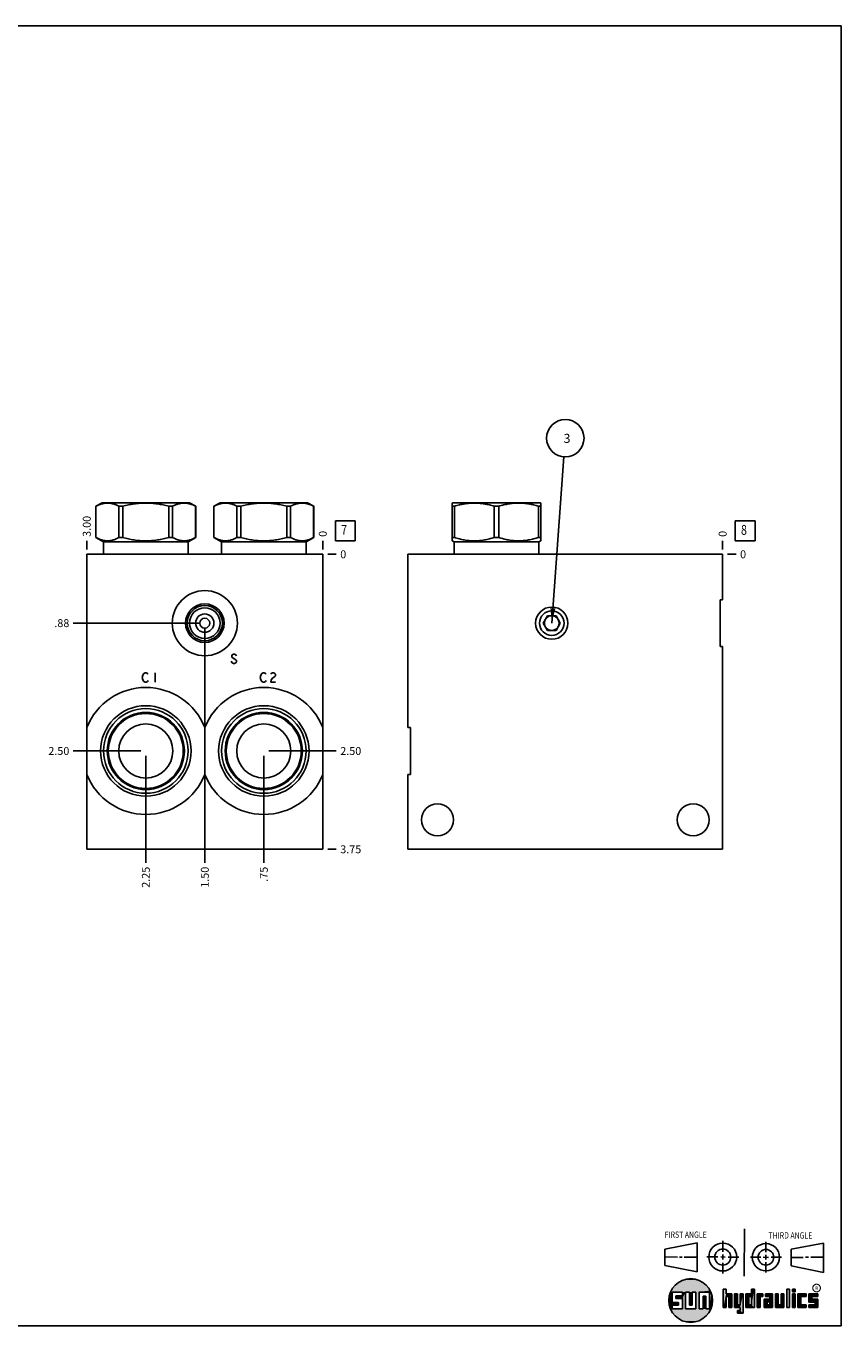
# Model space of a CAD drawing. Units: inches. Extents: x 0.3 to 21.7, y 0.3 to 16.7.
# Drawn here: x 11.4 to 21.7, y 0.3 to 16.7 of the extents above; entities that cross this region are included whole.
import ezdxf

# ---------------------------------------------------------------- set-up
doc = ezdxf.new("R2010")
doc.units = ezdxf.units.IN
doc.header["$LTSCALE"] = 1.21
doc.header["$MEASUREMENT"] = 0
doc.layers.get('0').update_dxf_attribs({"linetype": 'CONTINUOUS'})
doc.layers.add('02___PRT_ALL_AXES', color=7, linetype='CONTINUOUS')
doc.styles.get("Standard").update_dxf_attribs({"font": 'txt', "width": 0.8})
doc.styles.add('TEXTSTYLE_2', font='txt', dxfattribs={"width": 1.125})
doc.dimstyles.new('DIMSTYLE_1', dxfattribs={"dimtxt": 0.1, "dimasz": 0.1875, "dimexe": 0.125, "dimexo": 0.0625, "dimgap": 0.025, "dimtad": 0, "dimtih": 1, "dimtoh": 1, "dimlfac": 1.007899, "dimzin": 4, "dimdsep": 46, "dimtxsty": 'STANDARD', "dimblk": '_FILLED', "dimblk1": '_FILLED', "dimblk2": '_FILLED', "dimcen": 0.09, "dimadec": 0, "dimazin": 0, "dimtfac": 1, "dimtofl": 0, "dimtmove": 0, "dimatfit": 3, "dimldrblk": '_FILLED', "dimfxl": 1, "dimtolj": 1, "dimtzin": 4, "dimarcsym": 0})
doc.dimstyles.new('DIMSTYLE_2', dxfattribs={"dimtxt": 0.1, "dimasz": 0.1875, "dimexe": 0.125, "dimexo": 0.0625, "dimgap": 0.025, "dimtad": 0, "dimtih": 1, "dimtoh": 1, "dimdec": 0, "dimlfac": 1.007899, "dimzin": 4, "dimdsep": 46, "dimtxsty": 'STANDARD', "dimblk": '_FILLED', "dimblk1": '_FILLED', "dimblk2": '_FILLED', "dimcen": 0.09, "dimadec": 0, "dimazin": 0, "dimtfac": 1, "dimtdec": 0, "dimtofl": 0, "dimtmove": 0, "dimatfit": 3, "dimldrblk": '_FILLED', "dimfxl": 1, "dimtolj": 1, "dimtzin": 4, "dimarcsym": 0})
doc.dimstyles.get("Standard").update_dxf_attribs({"dimtxt": 0.1, "dimasz": 0.1875, "dimexe": 0.125, "dimexo": 0.0625, "dimgap": 0.09, "dimtad": 0, "dimtih": 1, "dimtoh": 1, "dimdec": 3, "dimzin": 4, "dimdsep": 46, "dimtxsty": 'STANDARD', "dimblk": '_FILLED', "dimblk1": '_FILLED', "dimblk2": '_FILLED', "dimcen": 0.09, "dimadec": 0, "dimazin": 0, "dimtp": 0.001, "dimtm": 0.001, "dimtfac": 1, "dimtdec": 3, "dimtofl": 0, "dimtmove": 0, "dimatfit": 3, "dimldrblk": '_FILLED', "dimfxl": 1, "dimtolj": 1, "dimtzin": 4, "dimarcsym": 0})

# ---------------------------------------------------------------- blocks, each defined once
blk = doc.blocks.new('SUN_FIRST_THIRD_ANGLE_BL0', base_point=(20.483, 1.228))
at = {"color": 7, "linetype": 'CONTINUOUS'}
for p, q in [((20.481, 1.528), (20.478, 0.929)), ((19.477, 1.271), (19.886, 1.35)), ((19.886, 1.35), (19.884, 0.984)), ((20.209, 1.375), (20.208, 1.237)), ((20.75, 1.233), (20.75, 1.363)), ((21.071, 1.269), (21.48, 1.344)), ((21.48, 1.344), (21.48, 0.977)), ((19.478, 1.065), (19.479, 1.271)), ((19.478, 1.172), (19.635, 1.171)), ((19.661, 1.171), (19.696, 1.171)), ((19.721, 1.17), (19.886, 1.169)), ((20.008, 1.174), (20.146, 1.173)), ((20.184, 1.172), (20.239, 1.171)), ((20.209, 1.201), (20.209, 1.142)), ((20.277, 1.171), (20.409, 1.17)), ((20.689, 1.17), (20.559, 1.17)), ((20.718, 1.17), (20.784, 1.167)), ((20.75, 1.198), (20.75, 1.142)), ((20.819, 1.168), (20.949, 1.168)), ((21.071, 1.269), (21.07, 1.061)), ((21.222, 1.165), (21.073, 1.165)), ((21.289, 1.168), (21.252, 1.168)), ((21.48, 1.168), (21.317, 1.168)), ((19.884, 0.984), (19.478, 1.065)), ((20.21, 1.1), (20.209, 0.963)), ((20.751, 1.105), (20.751, 0.975)), ((21.48, 0.977), (21.07, 1.061))]:
    blk.add_line(p, q, dxfattribs=at)
for centre, radius in [((20.208, 1.171), 0.176), ((20.752, 1.168), 0.172), ((20.208, 1.171), 0.101), ((20.752, 1.168), 0.0985)]:
    blk.add_circle(centre, radius, dxfattribs=at)
at = {"color": 2, "linetype": 'CONTINUOUS', "width": 0.8}
for s, p in [('FIRST ANGLE', (19.476, 1.413)), ('THIRD ANGLE', (20.785, 1.404))]:
    blk.add_text(s, height=0.08, dxfattribs=at).set_placement(p)
blk = doc.blocks.new('*D8')
at = {"color": 2, "linetype": 'CONTINUOUS'}
blk.add_line((12.186, 10.097), (12.186, 10.205), dxfattribs=at)
at = {"color": 2, "linetype": 'CONTINUOUS', "insert": (12.136, 10.255), "char_height": 0.1, "width": 0.32, "attachment_point": 1, "rotation": 90, "line_spacing_factor": 0.9}
blk.add_mtext('3.00', dxfattribs=at)
blk = doc.blocks.new('_FILLED')
at = {"color": 0, "linetype": 'BYBLOCK'}
blk.add_solid([(0, 0), (-1, 0.167), (-1, -0.167)], dxfattribs=at)
blk = doc.blocks.new('*D9')
at = {"color": 2, "linetype": 'CONTINUOUS'}
blk.add_line((15.163, 10.097), (15.163, 10.205), dxfattribs=at)
at = {"color": 2, "linetype": 'CONTINUOUS', "insert": (15.113, 10.255), "char_height": 0.1, "width": 0.08, "attachment_point": 1, "rotation": 90, "line_spacing_factor": 0.9}
blk.add_mtext('0', dxfattribs=at)
blk = doc.blocks.new('*D10')
at = {"color": 2, "linetype": 'CONTINUOUS'}
blk.add_line((15.225, 6.314), (15.333, 6.314), dxfattribs=at)
at = {"color": 2, "linetype": 'CONTINUOUS', "insert": (15.383, 6.364), "char_height": 0.1, "width": 0.32, "attachment_point": 1, "line_spacing_factor": 0.9}
blk.add_mtext('3.75', dxfattribs=at)
blk = doc.blocks.new('*D11')
at = {"color": 2, "linetype": 'CONTINUOUS'}
blk.add_line((15.225, 10.035), (15.333, 10.035), dxfattribs=at)
at = {"color": 2, "linetype": 'CONTINUOUS', "insert": (15.383, 10.085), "char_height": 0.1, "width": 0.08, "attachment_point": 1, "line_spacing_factor": 0.9}
blk.add_mtext('0', dxfattribs=at)
blk = doc.blocks.new('*D12')
at = {"color": 2, "linetype": 'CONTINUOUS'}
blk.add_line((14.419, 7.492), (14.419, 6.144), dxfattribs=at)
at = {"color": 2, "linetype": 'CONTINUOUS', "insert": (14.369, 6.094), "char_height": 0.1, "width": 0.24, "attachment_point": 3, "rotation": 90, "line_spacing_factor": 0.9}
blk.add_mtext('.75', dxfattribs=at)
blk = doc.blocks.new('*D13')
at = {"color": 2, "linetype": 'CONTINUOUS'}
blk.add_line((14.481, 7.554), (15.333, 7.554), dxfattribs=at)
at = {"color": 2, "linetype": 'CONTINUOUS', "insert": (15.383, 7.604), "char_height": 0.1, "width": 0.32, "attachment_point": 1, "line_spacing_factor": 0.9}
blk.add_mtext('2.50', dxfattribs=at)
blk = doc.blocks.new('*D14')
at = {"color": 2, "linetype": 'CONTINUOUS'}
blk.add_line((12.931, 7.492), (12.931, 6.144), dxfattribs=at)
at = {"color": 2, "linetype": 'CONTINUOUS', "insert": (12.881, 6.094), "char_height": 0.1, "width": 0.32, "attachment_point": 3, "rotation": 90, "line_spacing_factor": 0.9}
blk.add_mtext('2.25', dxfattribs=at)
blk = doc.blocks.new('*D15')
at = {"color": 2, "linetype": 'CONTINUOUS'}
blk.add_line((12.868, 7.554), (12.016, 7.554), dxfattribs=at)
at = {"color": 2, "linetype": 'CONTINUOUS', "insert": (11.966, 7.604), "char_height": 0.1, "width": 0.32, "attachment_point": 3, "line_spacing_factor": 0.9}
blk.add_mtext('2.50', dxfattribs=at)
blk = doc.blocks.new('*D16')
at = {"color": 2, "linetype": 'CONTINUOUS'}
blk.add_line((13.675, 9.104), (13.675, 6.144), dxfattribs=at)
at = {"color": 2, "linetype": 'CONTINUOUS', "insert": (13.625, 6.094), "char_height": 0.1, "width": 0.32, "attachment_point": 3, "rotation": 90, "line_spacing_factor": 0.9}
blk.add_mtext('1.50', dxfattribs=at)
blk = doc.blocks.new('*D17')
at = {"color": 2, "linetype": 'CONTINUOUS'}
blk.add_line((13.612, 9.167), (12.016, 9.167), dxfattribs=at)
at = {"color": 2, "linetype": 'CONTINUOUS', "insert": (11.966, 9.217), "char_height": 0.1, "width": 0.24, "attachment_point": 3, "line_spacing_factor": 0.9}
blk.add_mtext('.88', dxfattribs=at)
blk = doc.blocks.new('*D28')
at = {"color": 2, "linetype": 'CONTINUOUS'}
blk.add_line((20.206, 10.097), (20.206, 10.205), dxfattribs=at)
at = {"color": 2, "linetype": 'CONTINUOUS', "insert": (20.156, 10.255), "char_height": 0.1, "width": 0.08, "attachment_point": 1, "rotation": 90, "line_spacing_factor": 0.9}
blk.add_mtext('0', dxfattribs=at)
blk = doc.blocks.new('*D29')
at = {"color": 2, "linetype": 'CONTINUOUS'}
blk.add_line((20.268, 10.035), (20.376, 10.035), dxfattribs=at)
at = {"color": 2, "linetype": 'CONTINUOUS', "insert": (20.426, 10.085), "char_height": 0.1, "width": 0.08, "attachment_point": 1, "line_spacing_factor": 0.9}
blk.add_mtext('0', dxfattribs=at)
blk = doc.blocks.new('SUN_FACENUMBER_BL3', base_point=(15.447, 10.331))
at = {"color": 2, "linetype": 'CONTINUOUS'}
for p, q in [((15.322, 10.456), (15.572, 10.456)), ((15.322, 10.206), (15.322, 10.456)), ((15.572, 10.456), (15.572, 10.206)), ((15.572, 10.206), (15.322, 10.206))]:
    blk.add_line(p, q, dxfattribs=at)
at = {"color": 2, "linetype": 'CONTINUOUS', "width": 0.8}
blk.add_text('7', height=0.125, dxfattribs=at).set_placement((15.394, 10.281))
blk = doc.blocks.new('SUN_FACENUMBER_BL8', base_point=(20.49, 10.331))
at = {"color": 2, "linetype": 'CONTINUOUS'}
for p, q in [((20.365, 10.456), (20.615, 10.456)), ((20.365, 10.206), (20.365, 10.456)), ((20.615, 10.456), (20.615, 10.206)), ((20.615, 10.206), (20.365, 10.206))]:
    blk.add_line(p, q, dxfattribs=at)
at = {"color": 2, "linetype": 'CONTINUOUS', "width": 0.8}
blk.add_text('8', height=0.125, dxfattribs=at).set_placement((20.437, 10.281))
blk = doc.blocks.new('SUN_NBOMBALLOON_BL9', base_point=(18.222, 11.5))
at = {"color": 2, "linetype": 'CONTINUOUS'}
blk.add_circle((18.222, 11.5), 0.236, dxfattribs=at)
at = {"color": 2, "linetype": 'CONTINUOUS', "insert": (18.2, 11.555), "char_height": 0.115, "width": 0.092, "attachment_point": 1, "line_spacing_factor": 0.9}
blk.add_mtext('3', dxfattribs=at)

msp = doc.modelspace()

# ---------------------------------------------------------------- linework, layer by layer
at = {"color": 7, "linetype": 'CONTINUOUS'}
for p, q in [((0.3013, 16.6988), (21.6988, 16.6988)), ((21.6988, 0.3013), (21.6988, 16.6988)), ((12.3015, 10.6405), (12.3799, 10.6857)), ((12.3799, 10.6857), (13.4812, 10.6857)), ((13.5596, 10.6405), (13.4812, 10.6857)), ((13.7898, 10.6405), (13.8682, 10.6857)), ((13.8682, 10.6857), (14.9695, 10.6857)), ((15.0478, 10.6405), (14.9695, 10.6857)), ((16.7948, 10.6811), (16.8029, 10.6857)), ((16.7954, 10.2047), (16.7954, 10.6814)), ((16.8029, 10.6857), (17.9042, 10.6857)), ((17.9122, 10.6811), (17.9042, 10.6857)), ((17.9116, 10.2047), (17.9116, 10.6814)), ((12.3015, 10.2456), (12.3015, 10.6405)), ((12.3015, 10.6405), (12.3021, 10.6405)), ((12.3021, 10.2456), (12.3021, 10.6405)), ((12.5924, 10.2456), (12.5924, 10.6405)), ((12.5924, 10.6405), (12.6403, 10.6405)), ((12.6403, 10.2456), (12.6403, 10.6405)), ((13.2208, 10.2456), (13.2208, 10.6405)), ((13.2208, 10.6405), (13.2688, 10.6405)), ((13.2688, 10.2456), (13.2688, 10.6405)), ((13.559, 10.2456), (13.559, 10.6405)), ((13.559, 10.6405), (13.5596, 10.6405)), ((13.5596, 10.2456), (13.5596, 10.6405)), ((13.7898, 10.2456), (13.7898, 10.6405)), ((13.7898, 10.6405), (13.7904, 10.6405)), ((13.7904, 10.2456), (13.7904, 10.6405)), ((14.0806, 10.2456), (14.0806, 10.6405)), ((14.0806, 10.6405), (14.1286, 10.6405)), ((14.1286, 10.2456), (14.1286, 10.6405)), ((14.709, 10.2456), (14.709, 10.6405)), ((14.709, 10.6405), (14.757, 10.6405)), ((14.757, 10.2456), (14.757, 10.6405)), ((15.0472, 10.2456), (15.0472, 10.6405)), ((15.0472, 10.6405), (15.0478, 10.6405)), ((15.0478, 10.2456), (15.0478, 10.6405)), ((16.7954, 10.6405), (16.8231, 10.6405)), ((16.8231, 10.2456), (16.8231, 10.6405)), ((17.3258, 10.2456), (17.3258, 10.6405)), ((17.3258, 10.6405), (17.3812, 10.6405)), ((17.3812, 10.2456), (17.3812, 10.6405)), ((17.8839, 10.2456), (17.8839, 10.6405)), ((17.8839, 10.6405), (17.9116, 10.6405)), ((12.3968, 10.1906), (12.3015, 10.2456)), ((12.3021, 10.2456), (12.3015, 10.2456)), ((12.3968, 10.0349), (12.3968, 10.1906)), ((13.4643, 10.1906), (12.3968, 10.1906)), ((12.6403, 10.2456), (12.5924, 10.2456)), ((13.2688, 10.2456), (13.2208, 10.2456)), ((13.4643, 10.1906), (13.5596, 10.2456)), ((13.4643, 10.0349), (13.4643, 10.1906)), ((13.5596, 10.2456), (13.559, 10.2456)), ((13.885, 10.1906), (13.7898, 10.2456)), ((13.7904, 10.2456), (13.7898, 10.2456)), ((13.885, 10.0349), (13.885, 10.1906)), ((14.9526, 10.1906), (13.885, 10.1906)), ((14.1286, 10.2456), (14.0806, 10.2456)), ((14.757, 10.2456), (14.709, 10.2456)), ((14.9526, 10.1906), (15.0478, 10.2456)), ((14.9526, 10.0349), (14.9526, 10.1906)), ((15.0478, 10.2456), (15.0472, 10.2456)), ((16.8197, 10.1906), (16.7948, 10.205)), ((16.8231, 10.2456), (16.7954, 10.2456)), ((16.8197, 10.0349), (16.8197, 10.1906)), ((16.8197, 10.1906), (17.8873, 10.1906)), ((17.3258, 10.2456), (17.3812, 10.2456)), ((17.8839, 10.2456), (17.9116, 10.2456)), ((17.8873, 10.1906), (17.9122, 10.205)), ((17.8873, 10.0349), (17.8873, 10.1906)), ((12.1864, 6.3143), (12.1864, 10.0349)), ((15.1629, 10.0349), (12.1864, 10.0349)), ((15.1629, 6.3143), (15.1629, 10.0349)), ((16.2373, 7.85), (16.2373, 10.0349)), ((16.2373, 10.0349), (20.206, 10.0349)), ((20.206, 10.0349), (20.206, 9.4623)), ((20.206, 9.4623), (20.1742, 9.4623)), ((20.1742, 8.8712), (20.1742, 9.4623)), ((17.9972, 9.26), (17.9433, 9.1667)), ((18.1048, 9.26), (17.9972, 9.26)), ((18.1587, 9.1667), (18.1048, 9.26)), ((17.9433, 9.1667), (17.9972, 9.0735)), ((17.9972, 9.0735), (18.1048, 9.0735)), ((18.1048, 9.0735), (18.1587, 9.1667)), ((20.206, 8.8712), (20.1742, 8.8712)), ((20.206, 8.8712), (20.206, 6.3143)), ((12.6436, 7.9475), (12.6435, 7.9473)), ((13.2176, 7.9473), (13.2176, 7.9475)), ((14.1318, 7.9475), (14.1318, 7.9473)), ((14.7058, 7.9473), (14.7058, 7.9475)), ((16.2373, 7.85), (16.2691, 7.85)), ((16.2691, 7.2589), (16.2691, 7.85)), ((16.2373, 6.3143), (16.2373, 7.2589)), ((16.2373, 7.2589), (16.2691, 7.2589)), ((15.1629, 6.3143), (12.1864, 6.3143)), ((20.206, 6.3143), (16.2373, 6.3143)), ((19.6996, 0.7282), (19.5686, 0.7282)), ((19.5686, 0.7282), (19.5686, 0.598)), ((19.6172, 0.6801), (19.6996, 0.6801)), ((19.6172, 0.6469), (19.6172, 0.6801)), ((19.6996, 0.6801), (19.6996, 0.7282)), ((19.7867, 0.7282), (19.7382, 0.7282)), ((19.7382, 0.7282), (19.7382, 0.517)), ((19.7867, 0.5656), (19.7867, 0.7282)), ((19.8692, 0.7282), (19.8199, 0.7282)), ((19.8199, 0.7282), (19.8199, 0.5656)), ((19.8692, 0.517), (19.8692, 0.7282)), ((19.9097, 0.7282), (20.0407, 0.7282)), ((19.9097, 0.7282), (19.9097, 0.517)), ((19.9921, 0.6796), (19.9589, 0.6796)), ((19.9589, 0.6796), (19.9589, 0.517)), ((19.9921, 0.517), (19.9921, 0.6796)), ((20.0407, 0.7282), (20.0407, 0.517)), ((20.2499, 0.7664), (20.2144, 0.7664)), ((20.2144, 0.7664), (20.2144, 0.5342)), ((20.2499, 0.7075), (20.2499, 0.7664)), ((20.321, 0.7075), (20.2499, 0.7075)), ((20.2499, 0.672), (20.2855, 0.672)), ((20.2499, 0.5342), (20.2499, 0.672)), ((20.2855, 0.672), (20.2855, 0.5342)), ((20.321, 0.5342), (20.321, 0.7075)), ((20.392, 0.7075), (20.3565, 0.7075)), ((20.3565, 0.7075), (20.3565, 0.5342)), ((20.392, 0.5698), (20.392, 0.7075)), ((20.463, 0.7075), (20.4275, 0.7075)), ((20.4275, 0.7075), (20.4275, 0.5698)), ((20.463, 0.4638), (20.463, 0.7075)), ((20.5709, 0.7075), (20.4999, 0.7075)), ((20.4999, 0.7075), (20.4999, 0.5342)), ((20.5354, 0.672), (20.5709, 0.672)), ((20.5354, 0.672), (20.5354, 0.5698)), ((20.6064, 0.7664), (20.5709, 0.7664)), ((20.5709, 0.7664), (20.5709, 0.7075)), ((20.5709, 0.672), (20.5709, 0.5698)), ((20.6064, 0.5342), (20.6064, 0.7664)), ((20.713, 0.7075), (20.6419, 0.7075)), ((20.6419, 0.7075), (20.6419, 0.5342)), ((20.6775, 0.672), (20.713, 0.672)), ((20.6775, 0.5342), (20.6775, 0.672)), ((20.713, 0.672), (20.713, 0.7075)), ((20.8368, 0.7075), (20.746, 0.7075)), ((20.746, 0.7075), (20.746, 0.672)), ((20.746, 0.672), (20.8013, 0.672)), ((20.8013, 0.672), (20.8013, 0.6408)), ((20.8368, 0.5342), (20.8368, 0.7075)), ((20.9078, 0.7075), (20.8723, 0.7075)), ((20.8723, 0.7075), (20.8723, 0.5342)), ((20.9078, 0.5698), (20.9078, 0.7075)), ((20.9789, 0.7075), (20.9433, 0.7075)), ((20.9433, 0.7075), (20.9433, 0.5698)), ((20.9789, 0.5342), (20.9789, 0.7075)), ((21.0499, 0.7664), (21.0144, 0.7664)), ((21.0144, 0.7664), (21.0144, 0.5342)), ((21.0499, 0.5342), (21.0499, 0.7664)), ((21.1209, 0.7664), (21.0854, 0.7664)), ((21.0854, 0.7664), (21.0854, 0.7309)), ((21.0854, 0.7309), (21.1209, 0.7309)), ((21.1209, 0.7075), (21.0854, 0.7075)), ((21.0854, 0.7075), (21.0854, 0.5342)), ((21.1209, 0.7309), (21.1209, 0.7664)), ((21.1209, 0.5342), (21.1209, 0.7075)), ((21.2587, 0.7075), (21.1564, 0.7075)), ((21.1564, 0.7075), (21.1564, 0.5342)), ((21.1919, 0.672), (21.2587, 0.672)), ((21.1919, 0.5698), (21.1919, 0.672)), ((21.2587, 0.672), (21.2587, 0.7075)), ((21.4068, 0.7075), (21.2943, 0.7075)), ((21.2943, 0.7075), (21.2943, 0.6031)), ((21.3298, 0.672), (21.4068, 0.672)), ((21.3298, 0.6386), (21.3298, 0.672)), ((21.4068, 0.672), (21.4068, 0.7075)), ((19.5686, 0.598), (19.651, 0.598)), ((19.651, 0.5657), (19.5686, 0.5657)), ((19.5686, 0.5657), (19.5686, 0.517)), ((19.5686, 0.517), (19.6996, 0.517)), ((19.6996, 0.6469), (19.6172, 0.6469)), ((19.651, 0.598), (19.651, 0.5657)), ((19.6996, 0.517), (19.6996, 0.6469)), ((19.7382, 0.517), (19.8692, 0.517)), ((19.8199, 0.5656), (19.7867, 0.5656)), ((19.9589, 0.517), (19.9097, 0.517)), ((20.0407, 0.517), (19.9921, 0.517)), ((20.2144, 0.5342), (20.2499, 0.5342)), ((20.2855, 0.5342), (20.321, 0.5342)), ((20.3565, 0.5342), (20.4275, 0.5342)), ((20.4275, 0.5698), (20.392, 0.5698)), ((20.4275, 0.4987), (20.3942, 0.4987)), ((20.3942, 0.4987), (20.3942, 0.4632)), ((20.4275, 0.5342), (20.4275, 0.4987)), ((20.4999, 0.5342), (20.6064, 0.5342)), ((20.5709, 0.5698), (20.5354, 0.5698)), ((20.6419, 0.5342), (20.6775, 0.5342)), ((20.8013, 0.6408), (20.7303, 0.6408)), ((20.7303, 0.6408), (20.7303, 0.5342)), ((20.7303, 0.5342), (20.8368, 0.5342)), ((20.8013, 0.6053), (20.7658, 0.6053)), ((20.7658, 0.6053), (20.7658, 0.5698)), ((20.7658, 0.5698), (20.8013, 0.5698)), ((20.8013, 0.5698), (20.8013, 0.6053)), ((20.8723, 0.5342), (20.9789, 0.5342)), ((20.9433, 0.5698), (20.9078, 0.5698)), ((21.0144, 0.5342), (21.0499, 0.5342)), ((21.0854, 0.5342), (21.1209, 0.5342)), ((21.1564, 0.5342), (21.2587, 0.5342)), ((21.2587, 0.5698), (21.1919, 0.5698)), ((21.2587, 0.5342), (21.2587, 0.5698)), ((21.2943, 0.6031), (21.3712, 0.6031)), ((21.3712, 0.5698), (21.2943, 0.5698)), ((21.2943, 0.5698), (21.2943, 0.5342)), ((21.2943, 0.5342), (21.4068, 0.5342)), ((21.4068, 0.6386), (21.3298, 0.6386)), ((21.3712, 0.6031), (21.3712, 0.5698)), ((21.4068, 0.5342), (21.4068, 0.6386)), ((20.3942, 0.4632), (20.463, 0.4638)), ((0.3013, 0.3013), (21.6988, 0.3013))]:
    msp.add_line(p, q, dxfattribs=at)
at = {"color": 4, "linetype": 'CONTINUOUS'}
for p, q in [((14.0214, 8.7649), (14.014, 8.755)), ((14.014, 8.755), (14.014, 8.7451)), ((14.014, 8.7451), (14.0214, 8.7351)), ((14.0363, 8.7748), (14.0214, 8.7649)), ((14.0214, 8.7351), (14.0661, 8.7054)), ((14.0512, 8.7748), (14.0363, 8.7748)), ((14.0661, 8.7649), (14.0512, 8.7748)), ((14.0735, 8.755), (14.0661, 8.7649)), ((14.0661, 8.7054), (14.0735, 8.6955)), ((14.0735, 8.6955), (14.0735, 8.6756)), ((12.8914, 8.5119), (12.9063, 8.5317)), ((12.9063, 8.5317), (12.9211, 8.5417)), ((12.9211, 8.5417), (12.936, 8.5417)), ((12.936, 8.5417), (12.9509, 8.5317)), ((12.9509, 8.5317), (12.9583, 8.5218)), ((13.0476, 8.5417), (13.0476, 8.4226)), ((14.0214, 8.6657), (14.0066, 8.6855)), ((14.0363, 8.6558), (14.0214, 8.6657)), ((14.0512, 8.6558), (14.0363, 8.6558)), ((14.0661, 8.6657), (14.0512, 8.6558)), ((14.0735, 8.6756), (14.0661, 8.6657)), ((14.3796, 8.5119), (14.3945, 8.5317)), ((14.3945, 8.5317), (14.4094, 8.5417)), ((14.4094, 8.5417), (14.4243, 8.5417)), ((14.4243, 8.5417), (14.4391, 8.5317)), ((14.4391, 8.5317), (14.4466, 8.5218)), ((14.5061, 8.5218), (14.5136, 8.5317)), ((14.5136, 8.5317), (14.5284, 8.5417)), ((14.5284, 8.5417), (14.5433, 8.5417)), ((14.5433, 8.5417), (14.5582, 8.5317)), ((14.5582, 8.5317), (14.5656, 8.5218)), ((12.8839, 8.4821), (12.8914, 8.5119)), ((12.8914, 8.4524), (12.8839, 8.4821)), ((12.9063, 8.4325), (12.8914, 8.4524)), ((12.9211, 8.4226), (12.9063, 8.4325)), ((12.936, 8.4226), (12.9211, 8.4226)), ((12.9509, 8.4325), (12.936, 8.4226)), ((12.9583, 8.4425), (12.9509, 8.4325)), ((14.3722, 8.4821), (14.3796, 8.5119)), ((14.3796, 8.4524), (14.3722, 8.4821)), ((14.3945, 8.4325), (14.3796, 8.4524)), ((14.4094, 8.4226), (14.3945, 8.4325)), ((14.4243, 8.4226), (14.4094, 8.4226)), ((14.4391, 8.4325), (14.4243, 8.4226)), ((14.4466, 8.4425), (14.4391, 8.4325)), ((14.5136, 8.4524), (14.5061, 8.4226)), ((14.5061, 8.4226), (14.5656, 8.4226)), ((14.5284, 8.4722), (14.5136, 8.4524)), ((14.5582, 8.4921), (14.5284, 8.4722)), ((14.5656, 8.502), (14.5582, 8.4921)), ((14.5656, 8.5218), (14.5656, 8.502))]:
    msp.add_line(p, q, dxfattribs=at)
at = {"color": 2, "linetype": 'CONTINUOUS', "const_width": 0.0141}
msp.add_lwpolyline([(21.3428, 0.7802, 1), (21.439, 0.7802, 1)], format="xyb", close=True, dxfattribs=at)
at = {"color": 7, "linetype": 'CONTINUOUS'}
for centre, radius in [((13.6747, 9.1667), 0.4103), ((13.6747, 9.1667), 0.2431), ((13.6747, 9.1667), 0.2216), ((13.6747, 9.1667), 0.193), ((18.051, 9.1667), 0.2034), ((13.6747, 9.1667), 0.1159), ((13.6747, 9.1667), 0.062), ((18.051, 9.1667), 0.0933), ((12.9306, 7.5545), 0.5705), ((12.9306, 7.5545), 0.5338), ((12.9306, 7.5545), 0.4867), ((14.4188, 7.5545), 0.5705), ((14.4188, 7.5545), 0.5338), ((14.4188, 7.5545), 0.4867), ((12.9306, 7.5545), 0.4728), ((12.9306, 7.5545), 0.3413), ((14.4188, 7.5545), 0.4728), ((14.4188, 7.5545), 0.3413), ((16.6094, 6.6863), 0.2014), ((19.8339, 6.6863), 0.2014), ((19.8037, 0.6226), 0.2758)]:
    msp.add_circle(centre, radius, dxfattribs=at)
for centre, radius, start, end in [((12.9306, 7.5545), 0.8007, 21.66348, 158.33652), ((14.4188, 7.5545), 0.8007, 21.66348, 158.33652), ((15.7509, 7.5512), 3.1325, 172.735, 173.08564), ((10.104, 7.5504), 3.1388, 6.91471, 7.26465), ((17.2391, 7.5512), 3.1325, 172.735, 173.08564), ((11.5922, 7.5504), 3.1388, 6.91471, 7.26465), ((12.9306, 7.5545), 0.8007, 201.66348, 338.33652), ((14.4188, 7.5545), 0.8007, 201.66348, 338.33652)]:
    msp.add_arc(centre, radius, start, end, dxfattribs=at)
for points, knots in [([(12.3021, 10.6405), (12.308, 10.6436), (12.3198, 10.6496), (12.3377, 10.6577), (12.3558, 10.6648), (12.3739, 10.6707), (12.3921, 10.6754), (12.4105, 10.6789), (12.4258, 10.6806), (12.4381, 10.6813), (12.4473, 10.6815), (12.4564, 10.6813), (12.4687, 10.6806), (12.4841, 10.6789), (12.5024, 10.6754), (12.5206, 10.6707), (12.5388, 10.6648), (12.5568, 10.6577), (12.5747, 10.6496), (12.5865, 10.6436), (12.5924, 10.6405)], [0, 0, 0, 0, 0.0655255, 0.1300532, 0.1935942, 0.2562018, 0.3179738, 0.3790583, 0.4396519, 0.4698422, 0.5, 0.5301578, 0.5603481, 0.6209417, 0.6820262, 0.7437982, 0.8064058, 0.8699468, 0.9344745, 1, 1, 1, 1]), ([(12.6403, 10.6405), (12.664, 10.6468), (12.6997, 10.6554), (12.7478, 10.6648), (12.7841, 10.6707), (12.8205, 10.6755), (12.8571, 10.6789), (12.8938, 10.681), (12.9306, 10.6817), (12.9673, 10.681), (13.004, 10.6789), (13.0406, 10.6755), (13.077, 10.6707), (13.1133, 10.6648), (13.1614, 10.6554), (13.1971, 10.6468), (13.2208, 10.6405)], [0, 0, 0, 0, 0.1249908, 0.1874914, 0.2499928, 0.3124943, 0.374996, 0.437498, 0.5, 0.562502, 0.625004, 0.6875057, 0.7500072, 0.8125086, 0.8750092, 1, 1, 1, 1]), ([(13.2688, 10.6405), (13.2746, 10.6436), (13.2864, 10.6496), (13.3043, 10.6577), (13.3224, 10.6648), (13.3405, 10.6707), (13.3588, 10.6754), (13.3771, 10.6789), (13.3924, 10.6806), (13.4047, 10.6813), (13.4139, 10.6815), (13.4231, 10.6813), (13.4353, 10.6806), (13.4507, 10.6789), (13.469, 10.6754), (13.4872, 10.6707), (13.5054, 10.6648), (13.5234, 10.6577), (13.5413, 10.6496), (13.5531, 10.6436), (13.559, 10.6405)], [0, 0, 0, 0, 0.0655255, 0.1300532, 0.1935942, 0.2562018, 0.3179738, 0.3790583, 0.4396519, 0.4698422, 0.5, 0.5301578, 0.5603481, 0.6209417, 0.6820262, 0.7437982, 0.8064058, 0.8699468, 0.9344745, 1, 1, 1, 1]), ([(13.7904, 10.6405), (13.7963, 10.6436), (13.808, 10.6496), (13.826, 10.6577), (13.844, 10.6648), (13.8621, 10.6707), (13.8804, 10.6754), (13.8987, 10.6789), (13.914, 10.6806), (13.9263, 10.6813), (13.9355, 10.6815), (13.9447, 10.6813), (13.957, 10.6806), (13.9723, 10.6789), (13.9906, 10.6754), (14.0089, 10.6707), (14.027, 10.6648), (14.045, 10.6577), (14.063, 10.6496), (14.0747, 10.6436), (14.0806, 10.6405)], [0, 0, 0, 0, 0.0655255, 0.1300532, 0.1935942, 0.2562018, 0.3179738, 0.3790583, 0.4396519, 0.4698422, 0.5, 0.5301578, 0.5603481, 0.6209417, 0.6820262, 0.7437982, 0.8064058, 0.8699468, 0.9344745, 1, 1, 1, 1]), ([(14.1286, 10.6405), (14.1522, 10.6468), (14.188, 10.6554), (14.2361, 10.6648), (14.2723, 10.6707), (14.3088, 10.6755), (14.3454, 10.6789), (14.3821, 10.681), (14.4188, 10.6817), (14.4556, 10.681), (14.4922, 10.6789), (14.5288, 10.6755), (14.5653, 10.6707), (14.6015, 10.6648), (14.6496, 10.6554), (14.6854, 10.6468), (14.709, 10.6405)], [0, 0, 0, 0, 0.1249908, 0.1874914, 0.2499928, 0.3124943, 0.374996, 0.437498, 0.5, 0.562502, 0.625004, 0.6875057, 0.7500072, 0.8125086, 0.8750092, 1, 1, 1, 1]), ([(14.757, 10.6405), (14.7629, 10.6436), (14.7747, 10.6496), (14.7926, 10.6577), (14.8106, 10.6648), (14.8288, 10.6707), (14.847, 10.6754), (14.8653, 10.6789), (14.8807, 10.6806), (14.8929, 10.6813), (14.9021, 10.6815), (14.9113, 10.6813), (14.9236, 10.6806), (14.9389, 10.6789), (14.9572, 10.6754), (14.9755, 10.6707), (14.9936, 10.6648), (15.0117, 10.6577), (15.0296, 10.6496), (15.0414, 10.6436), (15.0472, 10.6405)], [0, 0, 0, 0, 0.0655255, 0.1300532, 0.1935942, 0.2562018, 0.3179738, 0.3790583, 0.4396519, 0.4698422, 0.5, 0.5301578, 0.5603481, 0.6209417, 0.6820262, 0.7437982, 0.8064058, 0.8699468, 0.9344745, 1, 1, 1, 1]), ([(16.8231, 10.6405), (16.8436, 10.6468), (16.8745, 10.6554), (16.9162, 10.6648), (16.9476, 10.6707), (16.9792, 10.6755), (17.0109, 10.6789), (17.0426, 10.681), (17.0745, 10.6817), (17.1063, 10.681), (17.1381, 10.6789), (17.1698, 10.6755), (17.2014, 10.6707), (17.2328, 10.6648), (17.2744, 10.6554), (17.3054, 10.6468), (17.3258, 10.6405)], [0, 0, 0, 0, 0.1255928, 0.1882156, 0.2507276, 0.3131413, 0.375475, 0.4377522, 0.5, 0.5622478, 0.624525, 0.6868587, 0.7492724, 0.8117844, 0.8744072, 1, 1, 1, 1]), ([(17.3812, 10.6405), (17.4017, 10.6468), (17.4326, 10.6554), (17.4743, 10.6648), (17.5057, 10.6707), (17.5372, 10.6755), (17.5689, 10.6789), (17.6007, 10.681), (17.6326, 10.6817), (17.6644, 10.681), (17.6962, 10.6789), (17.7279, 10.6755), (17.7594, 10.6707), (17.7908, 10.6648), (17.8325, 10.6554), (17.8634, 10.6468), (17.8839, 10.6405)], [0, 0, 0, 0, 0.1255928, 0.1882156, 0.2507276, 0.3131413, 0.375475, 0.4377522, 0.5, 0.5622478, 0.624525, 0.6868587, 0.7492724, 0.8117844, 0.8744072, 1, 1, 1, 1]), ([(12.3021, 10.2456), (12.308, 10.2425), (12.3198, 10.2365), (12.3377, 10.2284), (12.3558, 10.2214), (12.3739, 10.2154), (12.3921, 10.2107), (12.4105, 10.2072), (12.4258, 10.2055), (12.4381, 10.2048), (12.4473, 10.2046), (12.4564, 10.2048), (12.4687, 10.2055), (12.4841, 10.2072), (12.5024, 10.2107), (12.5206, 10.2154), (12.5388, 10.2214), (12.5568, 10.2284), (12.5747, 10.2365), (12.5865, 10.2425), (12.5924, 10.2456)], [0, 0, 0, 0, 0.0655255, 0.1300532, 0.1935942, 0.2562018, 0.3179738, 0.3790583, 0.4396519, 0.4698422, 0.5, 0.5301578, 0.5603481, 0.6209417, 0.6820262, 0.7437982, 0.8064058, 0.8699468, 0.9344745, 1, 1, 1, 1]), ([(12.6403, 10.2456), (12.664, 10.2393), (12.6997, 10.2307), (12.7478, 10.2213), (12.7841, 10.2154), (12.8205, 10.2107), (12.8571, 10.2072), (12.8938, 10.2051), (12.9306, 10.2044), (12.9673, 10.2051), (13.004, 10.2072), (13.0406, 10.2107), (13.077, 10.2154), (13.1133, 10.2213), (13.1614, 10.2307), (13.1971, 10.2393), (13.2208, 10.2456)], [0, 0, 0, 0, 0.1249908, 0.1874914, 0.2499928, 0.3124943, 0.374996, 0.437498, 0.5, 0.562502, 0.625004, 0.6875057, 0.7500072, 0.8125086, 0.8750092, 1, 1, 1, 1]), ([(13.2688, 10.2456), (13.2746, 10.2425), (13.2864, 10.2365), (13.3043, 10.2284), (13.3224, 10.2214), (13.3405, 10.2154), (13.3588, 10.2107), (13.3771, 10.2072), (13.3924, 10.2055), (13.4047, 10.2048), (13.4139, 10.2046), (13.4231, 10.2048), (13.4353, 10.2055), (13.4507, 10.2072), (13.469, 10.2107), (13.4872, 10.2154), (13.5054, 10.2214), (13.5234, 10.2284), (13.5413, 10.2365), (13.5531, 10.2425), (13.559, 10.2456)], [0, 0, 0, 0, 0.0655255, 0.1300532, 0.1935942, 0.2562018, 0.3179738, 0.3790583, 0.4396519, 0.4698422, 0.5, 0.5301578, 0.5603481, 0.6209417, 0.6820262, 0.7437982, 0.8064058, 0.8699468, 0.9344745, 1, 1, 1, 1]), ([(13.7904, 10.2456), (13.7963, 10.2425), (13.808, 10.2365), (13.826, 10.2284), (13.844, 10.2214), (13.8621, 10.2154), (13.8804, 10.2107), (13.8987, 10.2072), (13.914, 10.2055), (13.9263, 10.2048), (13.9355, 10.2046), (13.9447, 10.2048), (13.957, 10.2055), (13.9723, 10.2072), (13.9906, 10.2107), (14.0089, 10.2154), (14.027, 10.2214), (14.045, 10.2284), (14.063, 10.2365), (14.0747, 10.2425), (14.0806, 10.2456)], [0, 0, 0, 0, 0.0655255, 0.1300532, 0.1935942, 0.2562018, 0.3179738, 0.3790583, 0.4396519, 0.4698422, 0.5, 0.5301578, 0.5603481, 0.6209417, 0.6820262, 0.7437982, 0.8064058, 0.8699468, 0.9344745, 1, 1, 1, 1]), ([(14.1286, 10.2456), (14.1522, 10.2393), (14.188, 10.2307), (14.2361, 10.2213), (14.2723, 10.2154), (14.3088, 10.2107), (14.3454, 10.2072), (14.3821, 10.2051), (14.4188, 10.2044), (14.4556, 10.2051), (14.4922, 10.2072), (14.5288, 10.2107), (14.5653, 10.2154), (14.6015, 10.2213), (14.6496, 10.2307), (14.6854, 10.2393), (14.709, 10.2456)], [0, 0, 0, 0, 0.1249908, 0.1874914, 0.2499928, 0.3124943, 0.374996, 0.437498, 0.5, 0.562502, 0.625004, 0.6875057, 0.7500072, 0.8125086, 0.8750092, 1, 1, 1, 1]), ([(14.757, 10.2456), (14.7629, 10.2425), (14.7747, 10.2365), (14.7926, 10.2284), (14.8106, 10.2214), (14.8288, 10.2154), (14.847, 10.2107), (14.8653, 10.2072), (14.8807, 10.2055), (14.8929, 10.2048), (14.9021, 10.2046), (14.9113, 10.2048), (14.9236, 10.2055), (14.9389, 10.2072), (14.9572, 10.2107), (14.9755, 10.2154), (14.9936, 10.2214), (15.0117, 10.2284), (15.0296, 10.2365), (15.0414, 10.2425), (15.0472, 10.2456)], [0, 0, 0, 0, 0.0655255, 0.1300532, 0.1935942, 0.2562018, 0.3179738, 0.3790583, 0.4396519, 0.4698422, 0.5, 0.5301578, 0.5603481, 0.6209417, 0.6820262, 0.7437982, 0.8064058, 0.8699468, 0.9344745, 1, 1, 1, 1]), ([(16.8231, 10.2456), (16.8436, 10.2393), (16.8745, 10.2307), (16.9162, 10.2213), (16.9476, 10.2154), (16.9792, 10.2107), (17.0109, 10.2072), (17.0426, 10.2051), (17.0745, 10.2044), (17.1063, 10.2051), (17.1381, 10.2072), (17.1698, 10.2107), (17.2014, 10.2154), (17.2328, 10.2213), (17.2744, 10.2307), (17.3054, 10.2393), (17.3258, 10.2456)], [0, 0, 0, 0, 0.1255928, 0.1882156, 0.2507276, 0.3131413, 0.375475, 0.4377522, 0.5, 0.5622478, 0.624525, 0.6868587, 0.7492724, 0.8117844, 0.8744072, 1, 1, 1, 1]), ([(17.3812, 10.2456), (17.4017, 10.2393), (17.4326, 10.2307), (17.4743, 10.2213), (17.5057, 10.2154), (17.5372, 10.2107), (17.5689, 10.2072), (17.6007, 10.2051), (17.6326, 10.2044), (17.6644, 10.2051), (17.6962, 10.2072), (17.7279, 10.2107), (17.7594, 10.2154), (17.7908, 10.2213), (17.8325, 10.2307), (17.8634, 10.2393), (17.8839, 10.2456)], [0, 0, 0, 0, 0.1255928, 0.1882156, 0.2507276, 0.3131413, 0.375475, 0.4377522, 0.5, 0.5622478, 0.624525, 0.6868587, 0.7492724, 0.8117844, 0.8744072, 1, 1, 1, 1])]:
    msp.add_open_spline(points, degree=3, knots=knots, dxfattribs=at)
for points in [[(19.6058, 0.8147), (19.6299, 0.8368), (19.9898, 0.8261)], [(19.9898, 0.8261), (20.0126, 0.8027), (19.6058, 0.8147)], [(19.6299, 0.8368), (19.6565, 0.8558), (19.9645, 0.8467)], [(19.9645, 0.8467), (19.9898, 0.8261), (19.6299, 0.8368)], [(19.6565, 0.8558), (19.6851, 0.8716), (19.9368, 0.8641)], [(19.9368, 0.8641), (19.9645, 0.8467), (19.6565, 0.8558)], [(19.6851, 0.8716), (19.7154, 0.8839), (19.9073, 0.8782)], [(19.9073, 0.8782), (19.9368, 0.8641), (19.6851, 0.8716)], [(19.7154, 0.8839), (19.7469, 0.8925), (19.8764, 0.8887)], [(19.8764, 0.8887), (19.9073, 0.8782), (19.7154, 0.8839)], [(19.7469, 0.8925), (19.7792, 0.8973), (19.8444, 0.8954)], [(19.8444, 0.8954), (19.8764, 0.8887), (19.7469, 0.8925)], [(19.8119, 0.8983), (19.8444, 0.8954), (19.7792, 0.8973)], [(19.5323, 0.6714), (19.5686, 0.7282), (19.5284, 0.639)], [(19.5284, 0.639), (19.5686, 0.7282), (19.5284, 0.6063)], [(19.5686, 0.7282), (19.5686, 0.598), (19.5284, 0.6063)], [(19.5399, 0.7032), (19.5686, 0.7282), (19.5323, 0.6714)], [(19.5399, 0.7032), (19.5513, 0.7338), (19.5686, 0.7282)], [(19.5513, 0.7338), (19.5662, 0.7629), (20.049, 0.7486)], [(19.5513, 0.7338), (20.049, 0.7486), (19.5686, 0.7282)], [(19.5662, 0.7629), (19.5845, 0.79), (20.0324, 0.7767)], [(20.0324, 0.7767), (20.049, 0.7486), (19.5662, 0.7629)], [(19.5686, 0.7282), (20.049, 0.7486), (19.6996, 0.7282)], [(19.5845, 0.79), (19.6058, 0.8147), (20.0126, 0.8027)], [(20.0126, 0.8027), (20.0324, 0.7767), (19.5845, 0.79)], [(19.6172, 0.6469), (19.6172, 0.6801), (19.6996, 0.6801)], [(19.6172, 0.6469), (19.6996, 0.6801), (19.6996, 0.6469)], [(19.6996, 0.7282), (20.049, 0.7486), (19.7382, 0.7282)], [(19.6996, 0.6801), (19.6996, 0.7282), (19.7382, 0.7282)], [(19.6996, 0.6801), (19.7382, 0.7282), (19.6996, 0.6469)], [(19.6996, 0.6469), (19.7382, 0.7282), (19.6996, 0.517)], [(19.7382, 0.7282), (19.7382, 0.517), (19.6996, 0.517)], [(19.7382, 0.7282), (20.049, 0.7486), (19.7867, 0.7282)], [(19.7867, 0.7282), (20.049, 0.7486), (19.8199, 0.7282)], [(19.7867, 0.5656), (19.7867, 0.7282), (19.8199, 0.7282)], [(19.8199, 0.7282), (19.8199, 0.5656), (19.7867, 0.5656)], [(19.8199, 0.7282), (20.049, 0.7486), (19.8692, 0.7282)], [(19.8692, 0.7282), (20.049, 0.7486), (19.9097, 0.7282)], [(19.8692, 0.517), (19.8692, 0.7282), (19.9097, 0.7282)], [(19.9097, 0.7282), (19.9097, 0.517), (19.8692, 0.517)], [(19.9097, 0.7282), (20.049, 0.7486), (20.0407, 0.7282)], [(19.9589, 0.517), (19.9589, 0.6796), (19.9921, 0.6796)], [(19.9921, 0.6796), (19.9921, 0.517), (19.9589, 0.517)], [(20.049, 0.7486), (20.0622, 0.7187), (20.0407, 0.7282)], [(20.0407, 0.517), (20.0407, 0.7282), (20.0622, 0.7187)], [(20.0717, 0.6874), (20.0407, 0.517), (20.0622, 0.7187)], [(20.0775, 0.6553), (20.0407, 0.517), (20.0717, 0.6874)], [(20.2499, 0.7075), (20.2144, 0.5342), (20.2499, 0.7664)], [(20.2144, 0.5342), (20.2144, 0.7664), (20.2499, 0.7664)], [(20.2499, 0.672), (20.2144, 0.5342), (20.2499, 0.7075)], [(20.2499, 0.672), (20.2499, 0.5342), (20.2144, 0.5342)], [(20.321, 0.7075), (20.2499, 0.672), (20.2499, 0.7075)], [(20.2499, 0.672), (20.321, 0.7075), (20.2855, 0.672)], [(20.2855, 0.672), (20.321, 0.7075), (20.2855, 0.5342)], [(20.321, 0.7075), (20.321, 0.5342), (20.2855, 0.5342)], [(20.392, 0.5698), (20.3565, 0.5342), (20.392, 0.7075)], [(20.3565, 0.5342), (20.3565, 0.7075), (20.392, 0.7075)], [(20.4275, 0.5698), (20.4275, 0.7075), (20.463, 0.7075)], [(20.4275, 0.5698), (20.463, 0.7075), (20.4275, 0.5342)], [(20.4275, 0.5342), (20.463, 0.7075), (20.4275, 0.4987)], [(20.463, 0.7075), (20.463, 0.4638), (20.4275, 0.4987)], [(20.5709, 0.7075), (20.5354, 0.672), (20.4999, 0.7075)], [(20.4999, 0.5342), (20.4999, 0.7075), (20.5354, 0.672)], [(20.5354, 0.5698), (20.4999, 0.5342), (20.5354, 0.672)], [(20.5354, 0.672), (20.5709, 0.7075), (20.5709, 0.672)], [(20.5709, 0.7075), (20.5709, 0.7664), (20.6064, 0.7664)], [(20.5709, 0.7075), (20.6064, 0.7664), (20.5709, 0.672)], [(20.5709, 0.672), (20.6064, 0.7664), (20.5709, 0.5698)], [(20.6064, 0.7664), (20.6064, 0.5342), (20.5709, 0.5698)], [(20.713, 0.7075), (20.6775, 0.672), (20.6419, 0.7075)], [(20.6419, 0.5342), (20.6419, 0.7075), (20.6775, 0.672)], [(20.6775, 0.672), (20.6775, 0.5342), (20.6419, 0.5342)], [(20.713, 0.7075), (20.713, 0.672), (20.6775, 0.672)], [(20.746, 0.672), (20.746, 0.7075), (20.8368, 0.7075)], [(20.746, 0.672), (20.8368, 0.7075), (20.8013, 0.672)], [(20.8013, 0.672), (20.8368, 0.7075), (20.8013, 0.6408)], [(20.8013, 0.6408), (20.8368, 0.7075), (20.8013, 0.6053)], [(20.8013, 0.6053), (20.8368, 0.7075), (20.8013, 0.5698)], [(20.8368, 0.7075), (20.8368, 0.5342), (20.8013, 0.5698)], [(20.9078, 0.5698), (20.8723, 0.5342), (20.9078, 0.7075)], [(20.8723, 0.5342), (20.8723, 0.7075), (20.9078, 0.7075)], [(20.9433, 0.5698), (20.9433, 0.7075), (20.9789, 0.7075)], [(20.9789, 0.7075), (20.9789, 0.5342), (20.9433, 0.5698)], [(21.0144, 0.5342), (21.0144, 0.7664), (21.0499, 0.7664)], [(21.0499, 0.7664), (21.0499, 0.5342), (21.0144, 0.5342)], [(21.0854, 0.7309), (21.0854, 0.7664), (21.1209, 0.7664)], [(21.1209, 0.7664), (21.1209, 0.7309), (21.0854, 0.7309)], [(21.0854, 0.5342), (21.0854, 0.7075), (21.1209, 0.7075)], [(21.1209, 0.7075), (21.1209, 0.5342), (21.0854, 0.5342)], [(21.2587, 0.7075), (21.1919, 0.672), (21.1564, 0.7075)], [(21.1564, 0.5342), (21.1564, 0.7075), (21.1919, 0.672)], [(21.1919, 0.5698), (21.1564, 0.5342), (21.1919, 0.672)], [(21.2587, 0.7075), (21.2587, 0.672), (21.1919, 0.672)], [(21.4068, 0.7075), (21.3298, 0.672), (21.2943, 0.7075)], [(21.2943, 0.6031), (21.2943, 0.7075), (21.3298, 0.672)], [(21.3298, 0.6386), (21.2943, 0.6031), (21.3298, 0.672)], [(21.4068, 0.7075), (21.4068, 0.672), (21.3298, 0.672)], [(19.5323, 0.5739), (19.5284, 0.6063), (19.5686, 0.598)], [(19.651, 0.598), (19.5323, 0.5739), (19.5686, 0.598)], [(19.5323, 0.5739), (19.651, 0.598), (19.5686, 0.5657)], [(19.5399, 0.5421), (19.5323, 0.5739), (19.5686, 0.5657)], [(19.5686, 0.5657), (19.5686, 0.517), (19.5399, 0.5421)], [(19.5513, 0.5115), (19.5399, 0.5421), (19.5686, 0.517)], [(20.0407, 0.517), (19.5513, 0.5115), (19.9921, 0.517)], [(19.9921, 0.517), (19.5513, 0.5115), (19.9589, 0.517)], [(19.9589, 0.517), (19.5513, 0.5115), (19.9097, 0.517)], [(19.9097, 0.517), (19.5513, 0.5115), (19.8692, 0.517)], [(19.8692, 0.517), (19.5513, 0.5115), (19.7382, 0.517)], [(19.7382, 0.517), (19.5513, 0.5115), (19.6996, 0.517)], [(19.6996, 0.517), (19.5513, 0.5115), (19.5686, 0.517)], [(19.5513, 0.5115), (20.0407, 0.517), (20.049, 0.4967)], [(19.5662, 0.4824), (19.5513, 0.5115), (20.049, 0.4967)], [(20.049, 0.4967), (20.0324, 0.4686), (19.5662, 0.4824)], [(19.651, 0.598), (19.651, 0.5657), (19.5686, 0.5657)], [(20.0795, 0.6226), (20.0407, 0.517), (20.0775, 0.6553)], [(20.0775, 0.59), (20.0407, 0.517), (20.0795, 0.6226)], [(20.0717, 0.5579), (20.0407, 0.517), (20.0775, 0.59)], [(20.0622, 0.5266), (20.0407, 0.517), (20.0717, 0.5579)], [(20.0622, 0.5266), (20.049, 0.4967), (20.0407, 0.517)], [(20.4275, 0.5698), (20.3565, 0.5342), (20.392, 0.5698)], [(20.3565, 0.5342), (20.4275, 0.5698), (20.4275, 0.5342)], [(20.463, 0.4638), (20.3942, 0.4632), (20.4275, 0.4987)], [(20.3942, 0.4632), (20.3942, 0.4987), (20.4275, 0.4987)], [(20.5709, 0.5698), (20.4999, 0.5342), (20.5354, 0.5698)], [(20.4999, 0.5342), (20.5709, 0.5698), (20.6064, 0.5342)], [(20.8013, 0.6408), (20.7658, 0.6053), (20.7303, 0.6408)], [(20.7303, 0.5342), (20.7303, 0.6408), (20.7658, 0.6053)], [(20.7658, 0.5698), (20.7303, 0.5342), (20.7658, 0.6053)], [(20.8013, 0.5698), (20.7303, 0.5342), (20.7658, 0.5698)], [(20.7303, 0.5342), (20.8013, 0.5698), (20.8368, 0.5342)], [(20.7658, 0.6053), (20.8013, 0.6408), (20.8013, 0.6053)], [(20.9433, 0.5698), (20.8723, 0.5342), (20.9078, 0.5698)], [(20.8723, 0.5342), (20.9433, 0.5698), (20.9789, 0.5342)], [(21.2587, 0.5698), (21.1564, 0.5342), (21.1919, 0.5698)], [(21.2587, 0.5698), (21.2587, 0.5342), (21.1564, 0.5342)], [(21.4068, 0.6386), (21.2943, 0.6031), (21.3298, 0.6386)], [(21.2943, 0.6031), (21.4068, 0.6386), (21.3712, 0.6031)], [(21.2943, 0.5342), (21.2943, 0.5698), (21.3712, 0.5698)], [(21.2943, 0.5342), (21.3712, 0.5698), (21.4068, 0.5342)], [(21.3712, 0.6031), (21.4068, 0.6386), (21.3712, 0.5698)], [(21.4068, 0.6386), (21.4068, 0.5342), (21.3712, 0.5698)], [(19.5845, 0.4553), (19.5662, 0.4824), (20.0324, 0.4686)], [(20.0324, 0.4686), (20.0126, 0.4426), (19.5845, 0.4553)], [(19.6058, 0.4305), (19.5845, 0.4553), (20.0126, 0.4426)], [(20.0126, 0.4426), (19.9898, 0.4192), (19.6058, 0.4305)], [(19.6299, 0.4085), (19.6058, 0.4305), (19.9898, 0.4192)], [(19.9898, 0.4192), (19.9645, 0.3986), (19.6299, 0.4085)], [(19.6565, 0.3894), (19.6299, 0.4085), (19.9645, 0.3986)], [(19.9645, 0.3986), (19.9368, 0.3811), (19.6565, 0.3894)], [(19.6851, 0.3737), (19.6565, 0.3894), (19.9368, 0.3811)], [(19.9368, 0.3811), (19.9073, 0.3671), (19.6851, 0.3737)], [(19.7154, 0.3614), (19.6851, 0.3737), (19.9073, 0.3671)], [(19.9073, 0.3671), (19.8764, 0.3566), (19.7154, 0.3614)], [(19.7469, 0.3528), (19.7154, 0.3614), (19.8764, 0.3566)], [(19.8764, 0.3566), (19.8444, 0.3499), (19.7469, 0.3528)], [(19.7792, 0.348), (19.7469, 0.3528), (19.8444, 0.3499)], [(19.8444, 0.3499), (19.8119, 0.347), (19.7792, 0.348)]]:
    msp.add_solid(points, dxfattribs=at)
at = {"layer": '02___PRT_ALL_AXES', "color": 7, "linetype": 'CONTINUOUS'}
msp.add_circle((18.051, 9.1667), 0.1548, dxfattribs=at)

# ---------------------------------------------------------------- block references
at = {"color": 2, "linetype": 'CONTINUOUS'}
for name, p in [('SUN_NBOMBALLOON_BL9', (18.2217, 11.4997)), ('SUN_FACENUMBER_BL3', (15.4467, 10.3307)), ('SUN_FACENUMBER_BL8', (20.4898, 10.3307)), ('SUN_FIRST_THIRD_ANGLE_BL0', (20.4829, 1.2281))]:
    msp.add_blockref(name, p, dxfattribs=at)

# ---------------------------------------------------------------- texts
at = {"color": 2, "linetype": 'CONTINUOUS', "insert": (21.375, 0.8003), "char_height": 0.0407, "width": 0.045801, "attachment_point": 1, "line_spacing_factor": 0.9, "style": 'TEXTSTYLE_2'}
msp.add_mtext('R', dxfattribs=at)

# ---------------------------------------------------------------- dimensions: what is measured, and where the dimension line sits
at = {"color": 2, "linetype": 'CONTINUOUS'}
for feature_location, offset, dtype, origin, dimstyle, picture, middle in [((12.1864, 10.0974), (0, 0.1075), 1, (15.1629, 10.0349), 'DIMSTYLE_1', '*D8', (12.1864, 10.4149)), ((15.162931173, 10.0973753081), (0, 0.1075), 1, (15.162931173, 10.0348753081), 'DIMSTYLE_2', '*D9', (15.1629313285, 10.2948748602)), ((20.2059811473, 10.0973753081), (0, 0.1075), 1, (20.2059811473, 10.0348753081), 'DIMSTYLE_2', '*D28', (20.2059813028, 10.2948750567)), ((12.8681, 7.5545), (-0.8516, 0), 0, (15.1629, 10.0349), 'DIMSTYLE_1', '*D15', (11.8064, 7.5545)), ((13.6122, 9.1667), (-1.5957, 0), 0, (15.1629, 10.0349), 'DIMSTYLE_1', '*D17', (11.8564, 9.1667)), ((12.9306, 7.492), (0, -1.3477), 1, (15.1629, 10.0349), 'DIMSTYLE_1', '*D14', (12.9306, 5.9368)), ((13.6747, 9.1042), (0, -2.96), 1, (15.1629, 10.0349), 'DIMSTYLE_1', '*D16', (13.6747, 5.9443)), ((14.4188, 7.492), (0, -1.3477), 1, (15.1629, 10.0349), 'DIMSTYLE_1', '*D12', (14.4188, 5.9843)), ((14.4813, 7.5545), (0.8516, 0), 0, (15.1629, 10.0349), 'DIMSTYLE_1', '*D13', (15.5429, 7.5545)), ((15.225431173, 10.0348753081), (0.1075, 0), 0, (15.162931173, 10.0348753081), 'DIMSTYLE_2', '*D11', (15.4229312134, 10.0348753052)), ((15.2254, 6.3143), (0.1075, 0), 0, (15.1629, 10.0349), 'DIMSTYLE_1', '*D10', (15.5454, 6.3143)), ((20.2684811473, 10.0348753081), (0.1075, 0), 0, (20.2059811473, 10.0348753081), 'DIMSTYLE_2', '*D29', (20.4659813843, 10.0348753052))]:
    dim = msp.add_ordinate_dim(feature_location=feature_location, offset=offset, dtype=dtype, origin=origin, dimstyle=dimstyle, dxfattribs=at)
    dim.commit()
    dim.dimension.update_dxf_attribs({"geometry": picture, "text_midpoint": middle})

# ---------------------------------------------------------------- leaders
msp.add_leader([(18.051, 9.1667), (18.2044, 11.2644)], dimstyle='STANDARD', override={"dimtad": 0}, dxfattribs=at)

doc.saveas('drawing.dxf')
